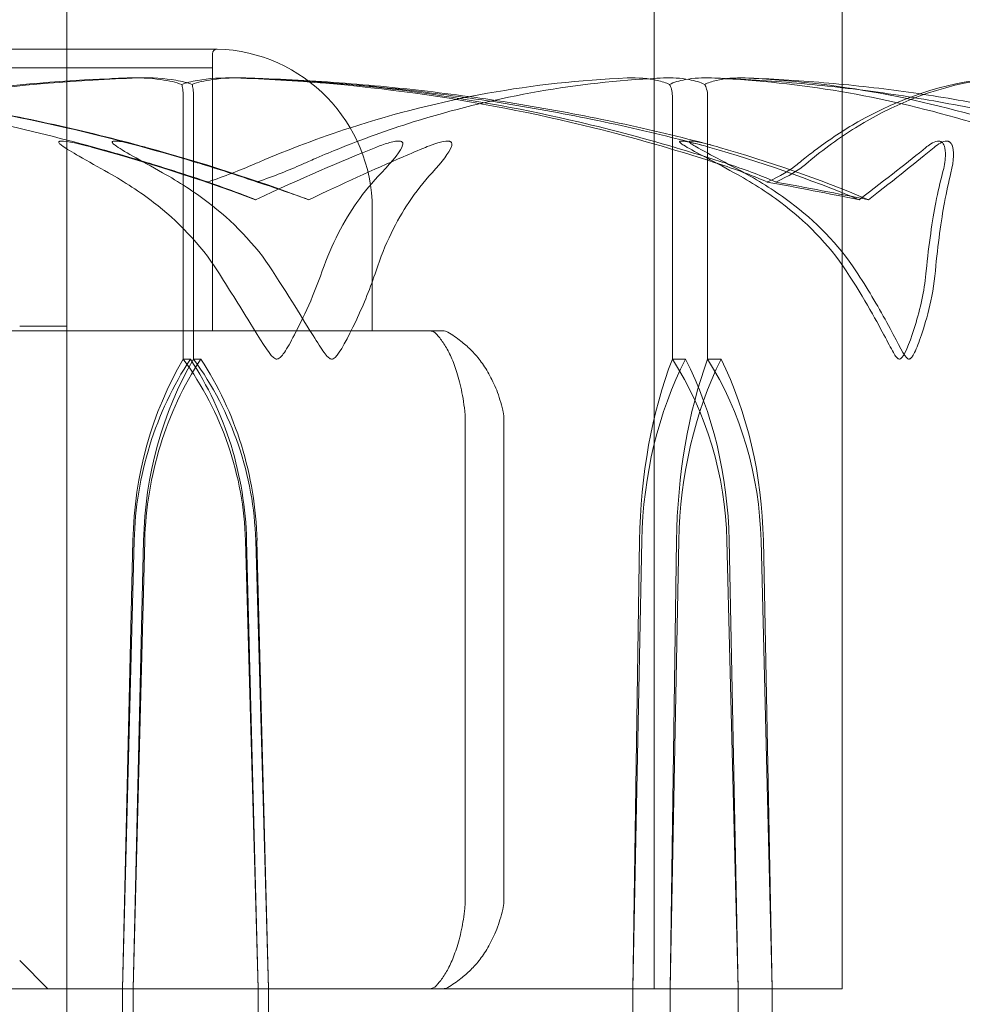
# Model space of a CAD drawing. Units: millimetres. Extents: x -3050 to 3050, y -4000 to 4000.
# Drawn here: x -1445 to -1435, y 1480 to 1490 of the extents above; entities that cross this region are included whole.
import ezdxf

# ---------------------------------------------------------------- set-up
doc = ezdxf.new("R2010")
doc.units = ezdxf.units.MM
doc.header["$MEASUREMENT"] = 0

msp = doc.modelspace()

# ---------------------------------------------------------------- linework, layer by layer
at = {"color": 0, "linetype": 'Continuous', "lineweight": 0}
for p, q in [((-1445, 1489.7), (-1445, 1568.7)), ((-1436.75, 1500.347), (-1436.75, 1479.9)), ((-1436.75, 1479.9), (-1436.75, 1500.347)), ((-1438.75, 1479.9), (-1438.75, 1498.4)), ((-1443.4, 1489.899), (-1456.6, 1489.899)), ((-1443.45, 1486.9), (-1443.45, 1489.849)), ((-1443.45, 1489.7), (-1456.55, 1489.7)), ((-1445, 1405), (-1445, 1489.7)), ((-1443.45, 1486.9), (-1443.45, 1489.7)), ((-1443.76, 1486.6), (-1443.76, 1489.4)), ((-1443.65, 1486.6), (-1443.65, 1489.4)), ((-1438.557, 1486.6), (-1438.557, 1489.4)), ((-1438.182, 1486.6), (-1438.182, 1489.4)), ((-1441.75, 1486.9), (-1441.75, 1488.2)), ((-1445.761, 1486.9), (-1443.817, 1486.9)), ((-1445, 1486.95), (-1445.5, 1486.95)), ((-1441.003, 1486.9), (-1443.817, 1486.9)), ((-1441.003, 1486.9), (-1440.998, 1486.9)), ((-1443.684, 1486.6), (-1443.76, 1486.6)), ((-1443.572, 1486.6), (-1443.65, 1486.6)), ((-1438.418, 1486.6), (-1438.557, 1486.6)), ((-1438.039, 1486.6), (-1438.182, 1486.6)), ((-1440.762, 1480.8), (-1440.762, 1486)), ((-1440.35, 1480.818), (-1440.35, 1485.982)), ((-1444.406, 1479.9), (-1444.296, 1484.669)), ((-1444.406, 1479.9), (-1444.283, 1484.669)), ((-1444.182, 1484.669), (-1444.292, 1479.9)), ((-1444.169, 1484.669), (-1444.292, 1479.9)), ((-1443.099, 1484.669), (-1442.963, 1479.9)), ((-1443.086, 1484.669), (-1442.963, 1479.9)), ((-1442.853, 1479.9), (-1442.989, 1484.669)), ((-1442.853, 1479.9), (-1442.976, 1484.669)), ((-1438.882, 1484.669), (-1438.978, 1479.9)), ((-1438.906, 1484.669), (-1438.978, 1479.9)), ((-1438.581, 1479.9), (-1438.513, 1484.669)), ((-1438.581, 1479.9), (-1438.489, 1484.669)), ((-1437.857, 1479.9), (-1437.977, 1484.669)), ((-1437.857, 1479.9), (-1437.953, 1484.669)), ((-1437.613, 1484.669), (-1437.496, 1479.9)), ((-1437.589, 1484.669), (-1437.496, 1479.9)), ((-1445.5, 1480.2), (-1445.2, 1479.9)), ((-1463.25, 1479.9), (-1436.75, 1479.9)), ((-1456.883, 1479.9), (-1436.75, 1479.9)), ((-1445, 1479.9), (-1445, 1475.6)), ((-1444.406, 1475.7), (-1444.406, 1479.9)), ((-1444.292, 1479.9), (-1444.292, 1475.7)), ((-1442.963, 1479.9), (-1442.963, 1475.7)), ((-1442.853, 1475.7), (-1442.853, 1479.9)), ((-1438.978, 1479.9), (-1438.978, 1475.7)), ((-1438.581, 1475.7), (-1438.581, 1479.9)), ((-1437.857, 1475.7), (-1437.857, 1479.9)), ((-1437.496, 1479.9), (-1437.496, 1475.7))]:
    msp.add_line(p, q, dxfattribs=at)
for centre, radius, start, end in [((-1443.4, 1489.849), 0.05, 90, 180), ((-1443.4, 1489.849), 0.05, 88.2635, 90), ((-1443.45, 1488.2), 1.7, 0, 88.2635), ((-1441.142, 1486.8), 0.1, 42.9414, 90), ((-1440.998, 1486.8), 0.1, 59.3542, 90), ((-1441.65, 1485.7), 1.379, 52.2974, 59.3542), ((-1441.65, 1481.1), 1.379, 300.6458, 307.7026), ((-1441.142, 1480), 0.1, 270, 317.0586), ((-1440.998, 1480), 0.1, 270, 300.6458)]:
    msp.add_arc(centre, radius, start, end, dxfattribs=at)
at = {"color": 0, "linetype": 'Continuous', "lineweight": 0, "extrusion": (0, 0, -1)}
for centre, major_axis, ratio, start_param, end_param in [((-1450, 1468.542), (0, -21.058), 0.961022, -2.814609, -2.787847), ((-1450, 1468.542), (21.873, 0), 0.962724, -1.243813, -1.21705), ((-1450, 1468.542), (-39.051, 0), 0.539239, 1.89778, 1.924542), ((-1441.399, 1484.571), (0, 3.5), 0.82799, -1.542871, -0.952459), ((-1441.045, 1484.571), (0, 3.5), 0.925265, -1.542871, -0.952459), ((-1446.676, 1484.571), (3.579, 0), 0.977956, -0.618338, -0.027925), ((-1446.323, 1484.571), (0, -3.5), 0.925265, -2.189134, -1.598722), ((-1436.724, 1484.571), (0, 3.5), 0.511407, -1.542871, -0.952459), ((-1436.055, 1484.571), (0, 3.5), 0.695637, -1.542871, -0.952459), ((-1440.692, 1484.571), (0, -3.5), 0.879866, -2.189134, -1.598722), ((-1440.023, 1484.571), (0, -3.5), 0.695637, -2.189134, -1.598722)]:
    msp.add_ellipse(centre, major_axis=major_axis, ratio=ratio, start_param=start_param, end_param=end_param, dxfattribs=at)
at = {"color": 0, "linetype": 'Continuous', "lineweight": 0}
for centre, major_axis, ratio, start_param, end_param in [((-1450, 1468.542), (38.768, 0), 0.543175, 1.21705, 1.243813), ((-1441.301, 1484.571), (0, -3.5), 0.823483, -2.189134, -1.598722), ((-1440.942, 1484.571), (0, -3.5), 0.922482, -2.189134, -1.598722), ((-1446.563, 1484.571), (3.575, 0), 0.978971, 0.027925, 0.618338), ((-1446.203, 1484.571), (0, 3.5), 0.922482, -1.542871, -0.952459), ((-1437.017, 1484.571), (0, -3.5), 0.54, -2.189134, -1.598722), ((-1436.369, 1484.571), (0, -3.5), 0.718394, -2.189134, -1.598722), ((-1441.114, 1484.571), (0, 3.5), 0.896788, -1.542871, -0.952459), ((-1440.466, 1484.571), (0, 3.5), 0.718394, -1.542871, -0.952459)]:
    msp.add_ellipse(centre, major_axis=major_axis, ratio=ratio, start_param=start_param, end_param=end_param, dxfattribs=at)
for points, knots in [([(-1444.079, 1488.671), (-1444.129, 1488.686), (-1444.189, 1488.705), (-1444.381, 1488.762), (-1444.504, 1488.797), (-1445.018, 1488.94), (-1445.411, 1489.037), (-1447.001, 1489.381), (-1448.215, 1489.536), (-1449.504, 1489.586), (-1449.572, 1489.589), (-1449.64, 1489.591)], [-0.9823146, -0.9823146, -0.9823146, -0.9823146, -0.9655303, -0.9655303, -0.9355677, -0.9355677, -0.8408895, -0.8408895, -0.5554016, -0.5554016, -0.5395267, -0.5395267, -0.5395267, -0.5395267]), ([(-1449.49, 1488.671), (-1449.445, 1488.686), (-1449.389, 1488.705), (-1449.213, 1488.762), (-1449.1, 1488.797), (-1448.627, 1488.94), (-1448.265, 1489.037), (-1446.799, 1489.381), (-1445.674, 1489.536), (-1444.482, 1489.586), (-1444.419, 1489.589), (-1444.356, 1489.591)], [-0.9823146, -0.9823146, -0.9823146, -0.9823146, -0.9655303, -0.9655303, -0.9355677, -0.9355677, -0.8408895, -0.8408895, -0.5554016, -0.5554016, -0.5395267, -0.5395267, -0.5395267, -0.5395267]), ([(-1444.243, 1489.591), (-1445.519, 1489.55), (-1446.79, 1489.373), (-1448.452, 1488.955), (-1448.871, 1488.834), (-1449.314, 1488.687), (-1449.34, 1488.679), (-1449.363, 1488.671)], [-0.4429016, -0.4429016, -0.4429016, -0.4429016, -0.118467, -0.118467, -0.0078112, -0.0078112, 0, 0, 0, 0]), ([(-1444.16, 1488.854), (-1444.483, 1488.942), (-1444.808, 1489.022), (-1445.461, 1489.167), (-1445.79, 1489.232), (-1446.449, 1489.346), (-1446.78, 1489.395), (-1447.445, 1489.478), (-1447.778, 1489.512), (-1448.445, 1489.563), (-1448.779, 1489.581), (-1449.114, 1489.591)], [1.3037639, 1.3037639, 1.3037639, 1.3037639, 1.351259, 1.351259, 1.398754, 1.398754, 1.446249, 1.446249, 1.493744, 1.493744, 1.541239, 1.541239, 1.541239, 1.541239]), ([(-1449.113, 1489.591), (-1447.731, 1489.55), (-1446.355, 1489.373), (-1444.544, 1488.955), (-1444.088, 1488.834), (-1443.604, 1488.687), (-1443.575, 1488.679), (-1443.551, 1488.671)], [-0.4429016, -0.4429016, -0.4429016, -0.4429016, -0.118467, -0.118467, -0.0078112, -0.0078112, 0, 0, 0, 0]), ([(-1444.356, 1489.591), (-1444.238, 1489.595), (-1444.114, 1489.59), (-1443.91, 1489.562), (-1443.835, 1489.544), (-1443.777, 1489.522)], [0, 0, 0, 0, 0.03830031, 0.03830031, 0.06712735, 0.06712735, 0.06712735, 0.06712735]), ([(-1443.666, 1489.523), (-1443.714, 1489.54), (-1443.772, 1489.555), (-1443.956, 1489.587), (-1444.095, 1489.596), (-1444.243, 1489.591)], [0.00422557, 0.00422557, 0.00422557, 0.00422557, 0.01848472, 0.01848472, 0.04342436, 0.04342436, 0.04342436, 0.04342436]), ([(-1443.777, 1489.522), (-1443.731, 1489.539), (-1443.674, 1489.554), (-1443.491, 1489.586), (-1443.351, 1489.596), (-1443.201, 1489.591)], [0.00423663, 0.00423663, 0.00423663, 0.00423663, 0.01823074, 0.01823074, 0.04341037, 0.04341037, 0.04341037, 0.04341037]), ([(-1443.094, 1489.591), (-1443.211, 1489.595), (-1443.334, 1489.59), (-1443.535, 1489.562), (-1443.609, 1489.544), (-1443.666, 1489.523)], [0, 0, 0, 0, 0.03817723, 0.03817723, 0.06694884, 0.06694884, 0.06694884, 0.06694884]), ([(-1438.25, 1488.878), (-1438.574, 1488.963), (-1438.899, 1489.041), (-1439.553, 1489.181), (-1439.882, 1489.244), (-1440.542, 1489.354), (-1440.874, 1489.402), (-1441.539, 1489.482), (-1441.872, 1489.515), (-1442.54, 1489.564), (-1442.874, 1489.581), (-1443.209, 1489.591)], [1.3081582, 1.3081582, 1.3081582, 1.3081582, 1.354836, 1.354836, 1.4015138, 1.4015138, 1.4481916, 1.4481916, 1.4948695, 1.4948695, 1.5415473, 1.5415473, 1.5415473, 1.5415473]), ([(-1443.201, 1489.591), (-1441.922, 1489.55), (-1440.65, 1489.373), (-1438.969, 1488.955), (-1438.544, 1488.834), (-1438.093, 1488.687), (-1438.067, 1488.679), (-1438.043, 1488.671)], [-0.4421286, -0.4421286, -0.4421286, -0.4421286, -0.1182977, -0.1182977, -0.0078038, -0.0078038, 0, 0, 0, 0]), ([(-1443.102, 1489.591), (-1442.768, 1489.581), (-1442.434, 1489.564), (-1441.766, 1489.515), (-1441.433, 1489.482), (-1440.769, 1489.402), (-1440.438, 1489.355), (-1439.779, 1489.244), (-1439.45, 1489.182), (-1438.797, 1489.041), (-1438.471, 1488.964), (-1438.148, 1488.879)], [-1.541621, -1.541621, -1.541621, -1.541621, -1.4949444, -1.4949444, -1.4482678, -1.4482678, -1.4015912, -1.4015912, -1.3549146, -1.3549146, -1.308238, -1.308238, -1.308238, -1.308238]), ([(-1437.95, 1488.671), (-1437.998, 1488.687), (-1438.054, 1488.705), (-1438.231, 1488.762), (-1438.345, 1488.797), (-1438.823, 1488.94), (-1439.187, 1489.037), (-1440.66, 1489.382), (-1441.779, 1489.536), (-1442.968, 1489.586), (-1443.031, 1489.589), (-1443.094, 1489.591)], [-0.9835072, -0.9835072, -0.9835072, -0.9835072, -0.9669539, -0.9669539, -0.9369401, -0.9369401, -0.8421023, -0.8421023, -0.5561783, -0.5561783, -0.5402068, -0.5402068, -0.5402068, -0.5402068]), ([(-1439.039, 1489.591), (-1440.032, 1489.55), (-1441.023, 1489.373), (-1442.31, 1488.955), (-1442.634, 1488.834), (-1442.975, 1488.687), (-1442.995, 1488.679), (-1443.013, 1488.671)], [-0.4421286, -0.4421286, -0.4421286, -0.4421286, -0.1182977, -0.1182977, -0.0078038, -0.0078038, 0, 0, 0, 0]), ([(-1442.498, 1488.671), (-1442.464, 1488.686), (-1442.423, 1488.705), (-1442.292, 1488.762), (-1442.208, 1488.797), (-1441.856, 1488.94), (-1441.586, 1489.037), (-1440.489, 1489.381), (-1439.643, 1489.536), (-1438.746, 1489.586), (-1438.698, 1489.589), (-1438.651, 1489.591)], [-0.9823146, -0.9823146, -0.9823146, -0.9823146, -0.9655303, -0.9655303, -0.9355677, -0.9355677, -0.8408895, -0.8408895, -0.5554016, -0.5554016, -0.5395267, -0.5395267, -0.5395267, -0.5395267]), ([(-1438.587, 1489.522), (-1438.623, 1489.539), (-1438.668, 1489.554), (-1438.812, 1489.586), (-1438.922, 1489.596), (-1439.039, 1489.591)], [0.00423663, 0.00423663, 0.00423663, 0.00423663, 0.01823074, 0.01823074, 0.04341037, 0.04341037, 0.04341037, 0.04341037]), ([(-1438.651, 1489.591), (-1438.562, 1489.595), (-1438.469, 1489.59), (-1438.315, 1489.562), (-1438.258, 1489.544), (-1438.213, 1489.522)], [0, 0, 0, 0, 0.03830031, 0.03830031, 0.06712735, 0.06712735, 0.06712735, 0.06712735]), ([(-1438.142, 1489.591), (-1438.233, 1489.595), (-1438.329, 1489.59), (-1438.485, 1489.562), (-1438.543, 1489.544), (-1438.587, 1489.522)], [0, 0, 0, 0, 0.03830031, 0.03830031, 0.06712735, 0.06712735, 0.06712735, 0.06712735]), ([(-1438.213, 1489.522), (-1438.179, 1489.539), (-1438.137, 1489.554), (-1438, 1489.586), (-1437.895, 1489.596), (-1437.782, 1489.591)], [0.00423663, 0.00423663, 0.00423663, 0.00423663, 0.01823074, 0.01823074, 0.04341037, 0.04341037, 0.04341037, 0.04341037]), ([(-1438.155, 1489.591), (-1437.865, 1489.582), (-1437.576, 1489.565), (-1436.998, 1489.517), (-1436.709, 1489.485), (-1436.134, 1489.408), (-1435.847, 1489.361), (-1435.276, 1489.254), (-1434.991, 1489.193), (-1434.425, 1489.057), (-1434.143, 1488.982), (-1433.863, 1488.899)], [-1.5419763, -1.5419763, -1.5419763, -1.5419763, -1.496048, -1.496048, -1.4501197, -1.4501197, -1.4041914, -1.4041914, -1.3582631, -1.3582631, -1.3123348, -1.3123348, -1.3123348, -1.3123348]), ([(-1434.125, 1488.671), (-1434.162, 1488.686), (-1434.206, 1488.705), (-1434.346, 1488.762), (-1434.436, 1488.797), (-1434.811, 1488.94), (-1435.096, 1489.037), (-1436.248, 1489.381), (-1437.119, 1489.536), (-1438.044, 1489.586), (-1438.093, 1489.589), (-1438.142, 1489.591)], [-0.9823146, -0.9823146, -0.9823146, -0.9823146, -0.9655303, -0.9655303, -0.9355677, -0.9355677, -0.8408895, -0.8408895, -0.5554016, -0.5554016, -0.5395267, -0.5395267, -0.5395267, -0.5395267]), ([(-1433.589, 1488.901), (-1433.864, 1488.983), (-1434.14, 1489.058), (-1434.695, 1489.194), (-1434.974, 1489.255), (-1435.534, 1489.362), (-1435.815, 1489.408), (-1436.379, 1489.486), (-1436.662, 1489.517), (-1437.228, 1489.565), (-1437.512, 1489.582), (-1437.796, 1489.591)], [1.3127013, 1.3127013, 1.3127013, 1.3127013, 1.3585648, 1.3585648, 1.4044283, 1.4044283, 1.4502918, 1.4502918, 1.4961553, 1.4961553, 1.5420188, 1.5420188, 1.5420188, 1.5420188]), ([(-1437.782, 1489.591), (-1436.821, 1489.55), (-1435.867, 1489.373), (-1434.595, 1488.955), (-1434.273, 1488.834), (-1433.93, 1488.687), (-1433.91, 1488.679), (-1433.892, 1488.671)], [-0.4421286, -0.4421286, -0.4421286, -0.4421286, -0.1182977, -0.1182977, -0.0078038, -0.0078038, 0, 0, 0, 0]), ([(-1437.23, 1488.671), (-1437.211, 1488.686), (-1437.189, 1488.705), (-1437.118, 1488.762), (-1437.072, 1488.797), (-1436.881, 1488.94), (-1436.734, 1489.037), (-1436.132, 1489.381), (-1435.661, 1489.536), (-1435.163, 1489.586), (-1435.137, 1489.589), (-1435.11, 1489.591)], [-0.9823146, -0.9823146, -0.9823146, -0.9823146, -0.9655303, -0.9655303, -0.9355677, -0.9355677, -0.8408895, -0.8408895, -0.5554016, -0.5554016, -0.5395267, -0.5395267, -0.5395267, -0.5395267]), ([(-1435.06, 1489.591), (-1435.585, 1489.55), (-1436.111, 1489.373), (-1436.78, 1488.955), (-1436.947, 1488.834), (-1437.123, 1488.687), (-1437.133, 1488.679), (-1437.142, 1488.671)], [-0.450191, -0.450191, -0.450191, -0.450191, -0.1204129, -0.1204129, -0.0078888, -0.0078888, 0, 0, 0, 0]), ([(-1443.777, 1489.522), (-1443.772, 1489.507), (-1443.768, 1489.491), (-1443.762, 1489.45), (-1443.76, 1489.425), (-1443.76, 1489.4)], [0.01860277, 0.01860277, 0.01860277, 0.01860277, 0.02428669, 0.02428669, 0.03187873, 0.03187873, 0.03187873, 0.03187873]), ([(-1443.666, 1489.523), (-1443.662, 1489.508), (-1443.658, 1489.491), (-1443.652, 1489.45), (-1443.65, 1489.425), (-1443.65, 1489.4)], [-0.01332488, -0.01332488, -0.01332488, -0.01332488, -0.0075834, -0.0075834, 0, 0, 0, 0]), ([(-1438.587, 1489.522), (-1438.579, 1489.507), (-1438.572, 1489.491), (-1438.56, 1489.45), (-1438.557, 1489.425), (-1438.557, 1489.4)], [0.01860277, 0.01860277, 0.01860277, 0.01860277, 0.02428669, 0.02428669, 0.03187873, 0.03187873, 0.03187873, 0.03187873]), ([(-1438.213, 1489.522), (-1438.205, 1489.507), (-1438.198, 1489.491), (-1438.186, 1489.45), (-1438.182, 1489.425), (-1438.182, 1489.4)], [0.01860277, 0.01860277, 0.01860277, 0.01860277, 0.02428669, 0.02428669, 0.03187873, 0.03187873, 0.03187873, 0.03187873]), ([(-1444.724, 1488.852), (-1444.793, 1488.872), (-1444.952, 1488.912), (-1445.046, 1488.92), (-1445.058, 1488.92), (-1445.071, 1488.918), (-1445.075, 1488.918), (-1445.08, 1488.915), (-1445.082, 1488.914), (-1445.084, 1488.912), (-1445.085, 1488.91), (-1445.085, 1488.907), (-1445.084, 1488.905), (-1445.082, 1488.899), (-1445.079, 1488.895), (-1445.067, 1488.883), (-1445.055, 1488.874), (-1445.004, 1488.838), (-1444.943, 1488.801), (-1444.77, 1488.702), (-1444.662, 1488.642), (-1444.557, 1488.583)], [0, 0, 0, 0, 0.02163494, 0.02163494, 0.02503799, 0.02503799, 0.02658143, 0.02658143, 0.02759534, 0.02759534, 0.02851464, 0.02851464, 0.02967905, 0.02967905, 0.03180712, 0.03180712, 0.03715407, 0.03715407, 0.05318117, 0.05318117, 0.07430463, 0.07430463, 0.07430463, 0.07430463]), ([(-1443.98, 1488.583), (-1444.219, 1488.716), (-1444.414, 1488.821), (-1444.498, 1488.884), (-1444.507, 1488.893), (-1444.514, 1488.902), (-1444.515, 1488.905), (-1444.516, 1488.909), (-1444.516, 1488.911), (-1444.514, 1488.913), (-1444.513, 1488.915), (-1444.509, 1488.917), (-1444.506, 1488.918), (-1444.498, 1488.919), (-1444.492, 1488.92), (-1444.472, 1488.92), (-1444.455, 1488.918), (-1444.415, 1488.913), (-1444.39, 1488.908), (-1444.321, 1488.894), (-1444.27, 1488.882), (-1444.202, 1488.865), (-1444.179, 1488.859), (-1444.156, 1488.852)], [0, 0, 0, 0, 0.0839151, 0.0839151, 0.0989446, 0.0989446, 0.1046848, 0.1046848, 0.1084776, 0.1084776, 0.1119224, 0.1119224, 0.1162276, 0.1162276, 0.1241078, 0.1241078, 0.1430125, 0.1430125, 0.1685672, 0.1685672, 0.220379, 0.220379, 0.2465121, 0.2465121, 0.2465121, 0.2465121]), ([(-1442.423, 1488.296), (-1442.072, 1488.463), (-1441.737, 1488.616), (-1441.339, 1488.787), (-1441.26, 1488.821), (-1441.184, 1488.852)], [0.0252215, 0.0252215, 0.0252215, 0.0252215, 0.1707724, 0.1707724, 0.2082955, 0.2082955, 0.2082955, 0.2082955]), ([(-1441.652, 1488.583), (-1441.524, 1488.716), (-1441.44, 1488.821), (-1441.424, 1488.884), (-1441.423, 1488.892), (-1441.427, 1488.902), (-1441.428, 1488.905), (-1441.432, 1488.909), (-1441.434, 1488.911), (-1441.438, 1488.913), (-1441.441, 1488.915), (-1441.446, 1488.917), (-1441.45, 1488.918), (-1441.459, 1488.919), (-1441.465, 1488.92), (-1441.484, 1488.92), (-1441.5, 1488.918), (-1441.536, 1488.911), (-1441.56, 1488.905), (-1441.624, 1488.886), (-1441.671, 1488.869), (-1441.713, 1488.852)], [0, 0, 0, 0, 0.083782, 0.083782, 0.0989561, 0.0989561, 0.1046942, 0.1046942, 0.1084847, 0.1084847, 0.1119261, 0.1119261, 0.1162251, 0.1162251, 0.1240905, 0.1240905, 0.1441922, 0.1441922, 0.1755436, 0.1755436, 0.2440325, 0.2440325, 0.2440325, 0.2440325]), ([(-1441.184, 1488.852), (-1441.139, 1488.872), (-1441.034, 1488.913), (-1440.954, 1488.92), (-1440.943, 1488.92), (-1440.931, 1488.918), (-1440.927, 1488.917), (-1440.92, 1488.915), (-1440.918, 1488.914), (-1440.913, 1488.911), (-1440.912, 1488.909), (-1440.908, 1488.906), (-1440.907, 1488.903), (-1440.903, 1488.897), (-1440.903, 1488.893), (-1440.902, 1488.878), (-1440.906, 1488.866), (-1440.932, 1488.798), (-1441.004, 1488.703), (-1441.114, 1488.583)], [0, 0, 0, 0, 0.02174229, 0.02174229, 0.02601809, 0.02601809, 0.02789878, 0.02789878, 0.02921606, 0.02921606, 0.0304774, 0.0304774, 0.03220048, 0.03220048, 0.03557693, 0.03557693, 0.04476146, 0.04476146, 0.09044466, 0.09044466, 0.09044466, 0.09044466]), ([(-1437.899, 1488.583), (-1438.142, 1488.716), (-1438.351, 1488.821), (-1438.451, 1488.884), (-1438.463, 1488.892), (-1438.474, 1488.902), (-1438.477, 1488.905), (-1438.479, 1488.909), (-1438.48, 1488.911), (-1438.48, 1488.913), (-1438.48, 1488.915), (-1438.478, 1488.917), (-1438.476, 1488.918), (-1438.47, 1488.919), (-1438.465, 1488.92), (-1438.449, 1488.92), (-1438.432, 1488.918), (-1438.391, 1488.911), (-1438.362, 1488.905), (-1438.279, 1488.886), (-1438.215, 1488.869), (-1438.157, 1488.852)], [0, 0, 0, 0, 0.083782, 0.083782, 0.0989561, 0.0989561, 0.1046942, 0.1046942, 0.1084847, 0.1084847, 0.1119261, 0.1119261, 0.1162251, 0.1162251, 0.1240905, 0.1240905, 0.1441922, 0.1441922, 0.1755415, 0.1755415, 0.2440323, 0.2440323, 0.2440323, 0.2440323]), ([(-1438.054, 1488.852), (-1438.12, 1488.872), (-1438.27, 1488.912), (-1438.35, 1488.92), (-1438.359, 1488.92), (-1438.369, 1488.918), (-1438.372, 1488.918), (-1438.375, 1488.915), (-1438.376, 1488.914), (-1438.376, 1488.912), (-1438.375, 1488.91), (-1438.374, 1488.907), (-1438.372, 1488.905), (-1438.367, 1488.899), (-1438.362, 1488.895), (-1438.346, 1488.883), (-1438.331, 1488.874), (-1438.27, 1488.838), (-1438.202, 1488.801), (-1438.015, 1488.702), (-1437.902, 1488.642), (-1437.794, 1488.583)], [0, 0, 0, 0, 0.02163494, 0.02163494, 0.02503799, 0.02503799, 0.02658143, 0.02658143, 0.02759534, 0.02759534, 0.02851464, 0.02851464, 0.02967905, 0.02967905, 0.03180712, 0.03180712, 0.03715407, 0.03715407, 0.05318117, 0.05318117, 0.07430463, 0.07430463, 0.07430463, 0.07430463]), ([(-1435.859, 1488.852), (-1435.836, 1488.872), (-1435.783, 1488.912), (-1435.731, 1488.92), (-1435.724, 1488.92), (-1435.713, 1488.918), (-1435.709, 1488.918), (-1435.703, 1488.915), (-1435.7, 1488.914), (-1435.696, 1488.912), (-1435.693, 1488.91), (-1435.689, 1488.907), (-1435.686, 1488.905), (-1435.681, 1488.899), (-1435.678, 1488.895), (-1435.67, 1488.883), (-1435.666, 1488.874), (-1435.654, 1488.838), (-1435.651, 1488.801), (-1435.655, 1488.702), (-1435.666, 1488.642), (-1435.682, 1488.583)], [0, 0, 0, 0, 0.02163494, 0.02163494, 0.02503799, 0.02503799, 0.02658143, 0.02658143, 0.02759534, 0.02759534, 0.02851464, 0.02851464, 0.02967905, 0.02967905, 0.03180712, 0.03180712, 0.03715407, 0.03715407, 0.05318117, 0.05318117, 0.07430463, 0.07430463, 0.07430463, 0.07430463]), ([(-1435.594, 1488.583), (-1435.56, 1488.716), (-1435.56, 1488.821), (-1435.586, 1488.884), (-1435.591, 1488.892), (-1435.599, 1488.902), (-1435.602, 1488.905), (-1435.607, 1488.909), (-1435.61, 1488.911), (-1435.615, 1488.913), (-1435.617, 1488.915), (-1435.622, 1488.917), (-1435.625, 1488.918), (-1435.633, 1488.919), (-1435.637, 1488.92), (-1435.651, 1488.92), (-1435.661, 1488.918), (-1435.683, 1488.911), (-1435.695, 1488.905), (-1435.73, 1488.886), (-1435.753, 1488.869), (-1435.773, 1488.852)], [0, 0, 0, 0, 0.083782, 0.083782, 0.0989561, 0.0989561, 0.1046942, 0.1046942, 0.1084847, 0.1084847, 0.1119261, 0.1119261, 0.1162251, 0.1162251, 0.1240905, 0.1240905, 0.1441922, 0.1441922, 0.1755415, 0.1755415, 0.2440323, 0.2440323, 0.2440323, 0.2440323]), ([(-1443.5, 1488.484), (-1443.5, 1488.484), (-1443.501, 1488.485), (-1443.686, 1488.547), (-1443.881, 1488.61), (-1444.079, 1488.671)], [-0.06235471, -0.06235471, -0.06235471, -0.06235471, -0.06220607, -0.06220607, 0, 0, 0, 0]), ([(-1442.975, 1488.484), (-1442.974, 1488.484), (-1442.974, 1488.485), (-1442.794, 1488.547), (-1442.634, 1488.61), (-1442.498, 1488.671)], [-0.06235645, -0.06235645, -0.06235645, -0.06235645, -0.06220747, -0.06220747, 0, 0, 0, 0]), ([(-1437.457, 1488.484), (-1437.458, 1488.484), (-1437.458, 1488.485), (-1437.599, 1488.547), (-1437.766, 1488.61), (-1437.95, 1488.671)], [-0.06237952, -0.06237952, -0.06237952, -0.06237952, -0.06222742, -0.06222742, 0, 0, 0, 0]), ([(-1437.548, 1488.484), (-1437.548, 1488.484), (-1437.547, 1488.485), (-1437.41, 1488.547), (-1437.303, 1488.61), (-1437.23, 1488.671)], [-0.06235471, -0.06235471, -0.06235471, -0.06235471, -0.06220607, -0.06220607, 0, 0, 0, 0]), ([(-1444.557, 1488.583), (-1444.384, 1488.486), (-1444.221, 1488.379), (-1443.829, 1488.077), (-1443.573, 1487.818), (-1443.397, 1487.54)], [0.9513258, 0.9513258, 0.9513258, 0.9513258, 1.0079171, 1.0079171, 1.1032338, 1.1032338, 1.1032338, 1.1032338]), ([(-1442.811, 1487.54), (-1442.988, 1487.818), (-1443.247, 1488.077), (-1443.642, 1488.379), (-1443.806, 1488.486), (-1443.98, 1488.583)], [3.7382233, 3.7382233, 3.7382233, 3.7382233, 3.8335399, 3.8335399, 3.8901312, 3.8901312, 3.8901312, 3.8901312]), ([(-1442.281, 1487.54), (-1442.186, 1487.818), (-1442.047, 1488.077), (-1441.834, 1488.379), (-1441.746, 1488.486), (-1441.652, 1488.583)], [3.7382233, 3.7382233, 3.7382233, 3.7382233, 3.8335399, 3.8335399, 3.8901312, 3.8901312, 3.8901312, 3.8901312]), ([(-1441.114, 1488.583), (-1441.203, 1488.486), (-1441.286, 1488.379), (-1441.488, 1488.077), (-1441.619, 1487.818), (-1441.709, 1487.54)], [0.9513258, 0.9513258, 0.9513258, 0.9513258, 1.0079171, 1.0079171, 1.1032338, 1.1032338, 1.1032338, 1.1032338]), ([(-1436.708, 1487.54), (-1436.889, 1487.818), (-1437.152, 1488.077), (-1437.554, 1488.379), (-1437.721, 1488.486), (-1437.899, 1488.583)], [3.7382233, 3.7382233, 3.7382233, 3.7382233, 3.8335399, 3.8335399, 3.8901312, 3.8901312, 3.8901312, 3.8901312]), ([(-1437.794, 1488.583), (-1437.617, 1488.486), (-1437.45, 1488.379), (-1437.048, 1488.077), (-1436.785, 1487.818), (-1436.605, 1487.54)], [0.9513258, 0.9513258, 0.9513258, 0.9513258, 1.0079171, 1.0079171, 1.1032338, 1.1032338, 1.1032338, 1.1032338]), ([(-1435.682, 1488.583), (-1435.708, 1488.486), (-1435.732, 1488.379), (-1435.791, 1488.077), (-1435.83, 1487.818), (-1435.856, 1487.54)], [0.9513258, 0.9513258, 0.9513258, 0.9513258, 1.0079171, 1.0079171, 1.1032338, 1.1032338, 1.1032338, 1.1032338]), ([(-1435.759, 1487.54), (-1435.734, 1487.818), (-1435.697, 1488.077), (-1435.641, 1488.379), (-1435.618, 1488.486), (-1435.594, 1488.583)], [3.7382233, 3.7382233, 3.7382233, 3.7382233, 3.8335399, 3.8335399, 3.8901312, 3.8901312, 3.8901312, 3.8901312]), ([(-1443.397, 1487.54), (-1443.282, 1487.359), (-1443.165, 1487.173), (-1442.942, 1486.812), (-1442.855, 1486.662), (-1442.794, 1486.61), (-1442.787, 1486.606), (-1442.775, 1486.601), (-1442.771, 1486.6), (-1442.766, 1486.6)], [0.0003058, 0.0003058, 0.0003058, 0.0003058, 0.0653852, 0.0653852, 0.1281758, 0.1281758, 0.1373774, 0.1373774, 0.1437039, 0.1437039, 0.1437039, 0.1437039]), ([(-1442.181, 1486.6), (-1442.181, 1486.6), (-1442.182, 1486.6), (-1442.187, 1486.6), (-1442.192, 1486.602), (-1442.203, 1486.606), (-1442.209, 1486.611), (-1442.226, 1486.625), (-1442.237, 1486.637), (-1442.28, 1486.693), (-1442.318, 1486.753), (-1442.451, 1486.966), (-1442.613, 1487.23), (-1442.811, 1487.54)], [0.1479937, 0.1479937, 0.1479937, 0.1479937, 0.1486355, 0.1486355, 0.1554195, 0.1554195, 0.1642588, 0.1642588, 0.1782601, 0.1782601, 0.2096165, 0.2096165, 0.2752831, 0.2752831, 0.2752831, 0.2752831]), ([(-1442.766, 1486.6), (-1442.765, 1486.6), (-1442.764, 1486.6), (-1442.759, 1486.6), (-1442.754, 1486.602), (-1442.743, 1486.607), (-1442.736, 1486.611), (-1442.72, 1486.625), (-1442.709, 1486.638), (-1442.667, 1486.695), (-1442.631, 1486.757), (-1442.514, 1486.977), (-1442.385, 1487.236), (-1442.281, 1487.54)], [0.1437039, 0.1437039, 0.1437039, 0.1437039, 0.1444525, 0.1444525, 0.1510698, 0.1510698, 0.1597648, 0.1597648, 0.1735994, 0.1735994, 0.2046593, 0.2046593, 0.2689442, 0.2689442, 0.2689442, 0.2689442]), ([(-1441.709, 1487.54), (-1441.766, 1487.365), (-1441.839, 1487.186), (-1442.01, 1486.822), (-1442.093, 1486.665), (-1442.152, 1486.61), (-1442.159, 1486.606), (-1442.171, 1486.601), (-1442.176, 1486.6), (-1442.181, 1486.6)], [0.0028316, 0.0028316, 0.0028316, 0.0028316, 0.0656737, 0.0656737, 0.1317737, 0.1317737, 0.1413427, 0.1413427, 0.1479937, 0.1479937, 0.1479937, 0.1479937]), ([(-1436.141, 1486.6), (-1436.141, 1486.6), (-1436.142, 1486.6), (-1436.146, 1486.6), (-1436.15, 1486.602), (-1436.159, 1486.607), (-1436.164, 1486.611), (-1436.177, 1486.625), (-1436.186, 1486.638), (-1436.221, 1486.695), (-1436.253, 1486.757), (-1436.37, 1486.977), (-1436.51, 1487.236), (-1436.708, 1487.54)], [0.1437063, 0.1437063, 0.1437063, 0.1437063, 0.1444549, 0.1444549, 0.1510723, 0.1510723, 0.1597674, 0.1597674, 0.173602, 0.173602, 0.2046621, 0.2046621, 0.2689484, 0.2689484, 0.2689484, 0.2689484]), ([(-1436.605, 1487.54), (-1436.487, 1487.359), (-1436.376, 1487.173), (-1436.178, 1486.812), (-1436.109, 1486.662), (-1436.062, 1486.61), (-1436.056, 1486.606), (-1436.047, 1486.601), (-1436.044, 1486.6), (-1436.04, 1486.6)], [0.0003058, 0.0003058, 0.0003058, 0.0003058, 0.0653852, 0.0653852, 0.1281758, 0.1281758, 0.1373774, 0.1373774, 0.1437039, 0.1437039, 0.1437039, 0.1437039]), ([(-1435.856, 1487.54), (-1435.873, 1487.359), (-1435.911, 1487.173), (-1436.017, 1486.812), (-1436.076, 1486.662), (-1436.12, 1486.61), (-1436.125, 1486.606), (-1436.134, 1486.601), (-1436.137, 1486.6), (-1436.141, 1486.6)], [0.0003075, 0.0003075, 0.0003075, 0.0003075, 0.0653858, 0.0653858, 0.1281779, 0.1281779, 0.1373797, 0.1373797, 0.1437063, 0.1437063, 0.1437063, 0.1437063]), ([(-1436.04, 1486.6), (-1436.039, 1486.6), (-1436.039, 1486.6), (-1436.035, 1486.6), (-1436.031, 1486.602), (-1436.023, 1486.607), (-1436.018, 1486.611), (-1436.006, 1486.625), (-1435.998, 1486.638), (-1435.968, 1486.695), (-1435.942, 1486.757), (-1435.865, 1486.977), (-1435.786, 1487.236), (-1435.759, 1487.54)], [0.1437039, 0.1437039, 0.1437039, 0.1437039, 0.1444525, 0.1444525, 0.1510698, 0.1510698, 0.1597648, 0.1597648, 0.1735994, 0.1735994, 0.2046593, 0.2046593, 0.2689442, 0.2689442, 0.2689442, 0.2689442]), ([(-1441.069, 1486.868), (-1441.044, 1486.841), (-1441.019, 1486.811), (-1440.972, 1486.74), (-1440.949, 1486.701), (-1440.904, 1486.61), (-1440.883, 1486.559), (-1440.843, 1486.443), (-1440.824, 1486.377), (-1440.799, 1486.263), (-1440.791, 1486.223), (-1440.777, 1486.138), (-1440.77, 1486.092), (-1440.765, 1486.045)], [0.0679226, 0.0679226, 0.0679226, 0.0679226, 0.0994043, 0.0994043, 0.1308859, 0.1308859, 0.1623675, 0.1623675, 0.1938492, 0.1938492, 0.20959, 0.20959, 0.2253308, 0.2253308, 0.2253308, 0.2253308]), ([(-1440.361, 1486.055), (-1440.379, 1486.132), (-1440.401, 1486.203), (-1440.451, 1486.332), (-1440.479, 1486.39), (-1440.538, 1486.495), (-1440.569, 1486.542), (-1440.634, 1486.627), (-1440.668, 1486.665), (-1440.737, 1486.733), (-1440.772, 1486.763), (-1440.807, 1486.791)], [0, 0, 0, 0, 0.0246642, 0.0246642, 0.0493284, 0.0493284, 0.0739925, 0.0739925, 0.0986567, 0.0986567, 0.1233209, 0.1233209, 0.1233209, 0.1233209]), ([(-1440.765, 1486.045), (-1440.765, 1486.042), (-1440.764, 1486.039), (-1440.764, 1486.033), (-1440.763, 1486.03), (-1440.763, 1486.024), (-1440.763, 1486.021), (-1440.762, 1486.015), (-1440.762, 1486.012), (-1440.762, 1486.006), (-1440.762, 1486.003), (-1440.762, 1486)], [0, 0, 0, 0, 0.000786188, 0.000786188, 0.001572376, 0.001572376, 0.002358564, 0.002358564, 0.003144752, 0.003144752, 0.00393094, 0.00393094, 0.00393094, 0.00393094]), ([(-1440.35, 1485.982), (-1440.35, 1485.987), (-1440.35, 1485.991), (-1440.351, 1486), (-1440.352, 1486.004), (-1440.353, 1486.014), (-1440.354, 1486.019), (-1440.356, 1486.028), (-1440.357, 1486.032), (-1440.358, 1486.04), (-1440.359, 1486.044), (-1440.36, 1486.051), (-1440.361, 1486.053), (-1440.361, 1486.055)], [0.00893083, 0.00893083, 0.00893083, 0.00893083, 0.009575553, 0.009575553, 0.010911706, 0.010911706, 0.01224786, 0.01224786, 0.013584014, 0.013584014, 0.014920167, 0.014920167, 0.015611598, 0.015611598, 0.015611598, 0.015611598]), ([(-1440.762, 1480.8), (-1440.762, 1480.796), (-1440.762, 1480.793), (-1440.762, 1480.786), (-1440.763, 1480.783), (-1440.763, 1480.777), (-1440.763, 1480.775), (-1440.764, 1480.769), (-1440.764, 1480.766), (-1440.764, 1480.761), (-1440.765, 1480.758), (-1440.765, 1480.755)], [0.011607395, 0.011607395, 0.011607395, 0.011607395, 0.012408257, 0.012408257, 0.01320912, 0.01320912, 0.014009982, 0.014009982, 0.014810845, 0.014810845, 0.015611707, 0.015611707, 0.015611707, 0.015611707]), ([(-1440.361, 1480.745), (-1440.36, 1480.749), (-1440.359, 1480.754), (-1440.357, 1480.763), (-1440.357, 1480.768), (-1440.355, 1480.776), (-1440.354, 1480.781), (-1440.353, 1480.789), (-1440.352, 1480.794), (-1440.351, 1480.804), (-1440.35, 1480.807), (-1440.35, 1480.818)], [0, 0, 0, 0, 0.001364157, 0.001364157, 0.002728315, 0.002728315, 0.004092472, 0.004092472, 0.00545663, 0.00545663, 0.006820787, 0.006820787, 0.006820787, 0.006820787]), ([(-1440.765, 1480.755), (-1440.774, 1480.674), (-1440.786, 1480.599), (-1440.816, 1480.454), (-1440.835, 1480.385), (-1440.874, 1480.264), (-1440.895, 1480.211), (-1440.939, 1480.117), (-1440.962, 1480.076), (-1441.009, 1480.004), (-1441.033, 1479.972), (-1441.062, 1479.94), (-1441.065, 1479.936), (-1441.069, 1479.932)], [0, 0, 0, 0, 0.0269427, 0.0269427, 0.0584244, 0.0584244, 0.089906, 0.089906, 0.1213877, 0.1213877, 0.1528693, 0.1528693, 0.1574082, 0.1574082, 0.1574082, 0.1574082]), ([(-1440.807, 1480.009), (-1440.772, 1480.037), (-1440.737, 1480.067), (-1440.668, 1480.135), (-1440.634, 1480.173), (-1440.569, 1480.258), (-1440.538, 1480.305), (-1440.479, 1480.41), (-1440.451, 1480.468), (-1440.401, 1480.597), (-1440.379, 1480.668), (-1440.361, 1480.745)], [0.102009, 0.102009, 0.102009, 0.102009, 0.1266731, 0.1266731, 0.1513373, 0.1513373, 0.1760015, 0.1760015, 0.2006657, 0.2006657, 0.2253299, 0.2253299, 0.2253299, 0.2253299])]:
    msp.add_open_spline(points, degree=3, knots=knots, dxfattribs=at)
for points in [[(-1442.99, 1488.296), (-1443.599, 1488.521), (-1444.185, 1488.705), (-1444.724, 1488.852)], [(-1444.156, 1488.852), (-1443.571, 1488.693), (-1442.99, 1488.506), (-1442.423, 1488.296)], [(-1441.713, 1488.852), (-1442.082, 1488.704), (-1442.508, 1488.52), (-1442.99, 1488.296)], [(-1438.157, 1488.852), (-1437.644, 1488.704), (-1437.106, 1488.52), (-1436.57, 1488.296)], [(-1436.472, 1488.296), (-1437.008, 1488.521), (-1437.545, 1488.705), (-1438.054, 1488.852)], [(-1436.57, 1488.296), (-1436.273, 1488.521), (-1436.04, 1488.705), (-1435.859, 1488.852)], [(-1435.773, 1488.852), (-1435.951, 1488.704), (-1436.18, 1488.52), (-1436.472, 1488.296)], [(-1443.551, 1488.671), (-1443.352, 1488.61), (-1443.157, 1488.547), (-1442.975, 1488.484)], [(-1443.013, 1488.671), (-1443.153, 1488.61), (-1443.318, 1488.547), (-1443.5, 1488.484)], [(-1438.043, 1488.671), (-1437.858, 1488.61), (-1437.69, 1488.547), (-1437.548, 1488.484)], [(-1437.142, 1488.671), (-1437.214, 1488.61), (-1437.32, 1488.547), (-1437.457, 1488.484)]]:
    msp.add_open_spline(points, degree=3, dxfattribs=at)

doc.saveas('drawing.dxf')
